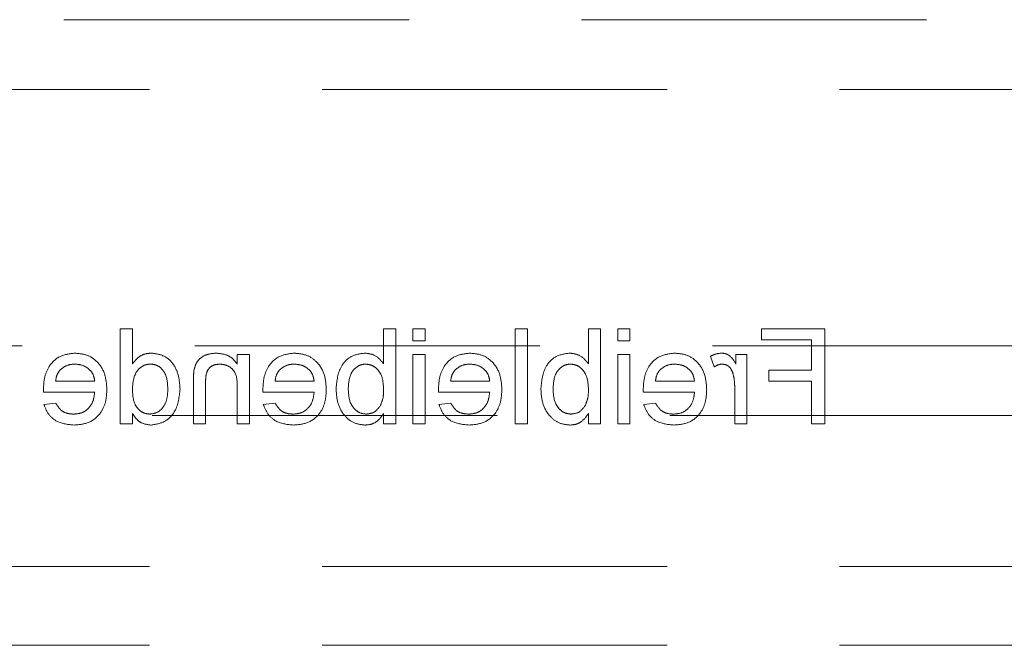
# Model space of a CAD drawing. Units: millimetres. Extents: x 11 to 205, y 5 to 292.
# Drawn here: x 74 to 77, y 147 to 149 of the extents above; entities that cross this region are included whole.
import ezdxf

# ---------------------------------------------------------------- set-up
doc = ezdxf.new("R2010")
doc.units = ezdxf.units.MM
doc.linetypes.add('HIDDEN', pattern=[1.905, 1.27, -0.635])

msp = doc.modelspace()

# ---------------------------------------------------------------- linework, layer by layer
at = {"color": 7, "linetype": 'HIDDEN', "lineweight": 18}
for p, q in [((56.5848, 148.9051), (80.0848, 148.9051)), ((57.5348, 148.6486), (79.1348, 148.6486)), ((73.982, 147.7676), (73.9371, 147.7676)), ((73.9371, 147.7676), (73.9371, 147.4176)), ((73.982, 147.6383), (73.982, 147.7676)), ((74.9512, 147.7676), (74.9063, 147.7676)), ((74.9063, 147.7676), (74.9063, 147.6388)), ((74.9512, 147.4176), (74.9512, 147.7676)), ((75.0589, 147.7676), (75.014, 147.7676)), ((75.014, 147.7676), (75.014, 147.7227)), ((75.0589, 147.7227), (75.0589, 147.7676)), ((75.4358, 147.7676), (75.3909, 147.7676)), ((75.3909, 147.7676), (75.3909, 147.4176)), ((75.4358, 147.4176), (75.4358, 147.7676)), ((75.705, 147.7676), (75.6602, 147.7676)), ((75.6602, 147.7676), (75.6602, 147.6388)), ((75.705, 147.4176), (75.705, 147.7676)), ((75.7679, 147.7676), (75.7679, 147.7227)), ((75.8127, 147.7676), (75.7679, 147.7676)), ((75.8127, 147.7227), (75.8127, 147.7676)), ((76.2973, 147.7676), (76.2973, 147.7272)), ((76.5307, 147.7676), (76.2973, 147.7676)), ((76.5307, 147.4176), (76.5307, 147.7676)), ((75.014, 147.7227), (75.0589, 147.7227)), ((75.7679, 147.7227), (75.8127, 147.7227)), ((76.2973, 147.7272), (76.4813, 147.7272)), ((76.4813, 147.7272), (76.4813, 147.615)), ((64.6865, 147.7051), (80.0848, 147.7051)), ((74.3679, 147.6734), (74.3679, 147.6377)), ((74.4127, 147.6734), (74.3679, 147.6734)), ((74.4127, 147.4176), (74.4127, 147.6734)), ((75.0589, 147.6734), (75.014, 147.6734)), ((75.014, 147.6734), (75.014, 147.4176)), ((75.0589, 147.4176), (75.0589, 147.6734)), ((75.8127, 147.6734), (75.7679, 147.6734)), ((75.7679, 147.6734), (75.7679, 147.4176)), ((75.8127, 147.4176), (75.8127, 147.6734)), ((76.1089, 147.6659), (76.1229, 147.627)), ((76.2435, 147.6734), (76.2031, 147.6734)), ((76.2031, 147.6734), (76.2031, 147.6377)), ((76.2435, 147.4176), (76.2435, 147.6734)), ((76.4813, 147.615), (76.3243, 147.615)), ((76.3243, 147.615), (76.3243, 147.5746)), ((73.8429, 147.5746), (73.6993, 147.5746)), ((74.2063, 147.5741), (74.2063, 147.4176)), ((74.2512, 147.4176), (74.2512, 147.5703)), ((74.6505, 147.5746), (74.507, 147.5746)), ((75.2967, 147.5746), (75.1531, 147.5746)), ((76.0505, 147.5746), (75.907, 147.5746)), ((76.3243, 147.5746), (76.4813, 147.5746)), ((76.4813, 147.5746), (76.4813, 147.4176)), ((73.6546, 147.5343), (73.8429, 147.5343)), ((74.3679, 147.5547), (74.3679, 147.4176)), ((74.4623, 147.5343), (74.6505, 147.5343)), ((75.1085, 147.5343), (75.2967, 147.5343)), ((75.8623, 147.5343), (76.0505, 147.5343)), ((76.1986, 147.5535), (76.1986, 147.4176)), ((73.6998, 147.4939), (73.6558, 147.4894)), ((74.5075, 147.4939), (74.4635, 147.4894)), ((75.1536, 147.4939), (75.1096, 147.4894)), ((75.9075, 147.4939), (75.8635, 147.4894)), ((79.1348, 147.4486), (57.5348, 147.4486)), ((73.982, 147.4176), (73.982, 147.4562)), ((74.9063, 147.4559), (74.9063, 147.4176)), ((75.6602, 147.4559), (75.6602, 147.4176)), ((73.9371, 147.4176), (73.982, 147.4176)), ((74.2063, 147.4176), (74.2512, 147.4176)), ((74.3679, 147.4176), (74.4127, 147.4176)), ((74.9063, 147.4176), (74.9512, 147.4176)), ((75.014, 147.4176), (75.0589, 147.4176)), ((75.3909, 147.4176), (75.4358, 147.4176)), ((75.6602, 147.4176), (75.705, 147.4176)), ((75.7679, 147.4176), (75.8127, 147.4176)), ((76.1986, 147.4176), (76.2435, 147.4176)), ((76.4813, 147.4176), (76.5307, 147.4176)), ((57.5348, 146.8926), (79.1348, 146.8926)), ((57.5348, 146.6026), (79.1348, 146.6026))]:
    msp.add_line(p, q, dxfattribs=at)
for points, knots in [([(73.7695, 147.6779), (73.751, 147.6757), (73.7138, 147.6714), (73.6743, 147.6339), (73.6566, 147.5893), (73.6551, 147.5603), (73.6544, 147.5458)], [0, 0, 0, 0, 0.279366, 0.558398, 0.778885, 1, 1, 1, 1]), ([(73.8877, 147.5433), (73.8866, 147.5623), (73.8844, 147.6001), (73.8561, 147.6468), (73.8142, 147.6741), (73.7844, 147.6766), (73.7695, 147.6779)], [0, 0, 0, 0, 0.280748, 0.559775, 0.779666, 1, 1, 1, 1]), ([(74.0511, 147.6779), (74.0433, 147.6773), (74.0278, 147.6761), (74.0022, 147.6635), (73.9896, 147.6479), (73.982, 147.6383)], [0, 0, 0, 0, 0.280563, 0.560896, 1, 1, 1, 1]), ([(74.157, 147.5453), (74.1558, 147.5631), (74.1534, 147.5986), (74.1312, 147.6446), (74.0931, 147.6731), (74.0651, 147.6763), (74.0511, 147.6779)], [0, 0, 0, 0, 0.2809621, 0.5604404, 0.7801273, 1, 1, 1, 1]), ([(74.29, 147.6779), (74.2795, 147.677), (74.2587, 147.6753), (74.2317, 147.6618), (74.2149, 147.6399), (74.2107, 147.624), (74.2086, 147.616)], [0, 0, 0, 0, 0.280216, 0.559971, 0.779636, 1, 1, 1, 1]), ([(74.3679, 147.6377), (74.3626, 147.6444), (74.3521, 147.658), (74.3255, 147.6746), (74.3034, 147.6766), (74.29, 147.6779)], [0, 0, 0, 0, 0.2805539, 0.5608154, 1, 1, 1, 1]), ([(74.5772, 147.6779), (74.5586, 147.6757), (74.5215, 147.6714), (74.482, 147.6339), (74.4643, 147.5893), (74.4628, 147.5603), (74.4621, 147.5458)], [0, 0, 0, 0, 0.279366, 0.558398, 0.778885, 1, 1, 1, 1]), ([(74.6954, 147.5433), (74.6943, 147.5623), (74.6921, 147.6001), (74.6638, 147.6468), (74.6219, 147.6741), (74.5921, 147.6766), (74.5772, 147.6779)], [0, 0, 0, 0, 0.280748, 0.559775, 0.779666, 1, 1, 1, 1]), ([(74.8376, 147.6779), (74.82, 147.6755), (74.785, 147.6708), (74.7391, 147.6222), (74.7343, 147.577), (74.7313, 147.5493)], [0, 0, 0, 0, 0.280307, 0.559788, 1, 1, 1, 1]), ([(74.9063, 147.6388), (74.8961, 147.651), (74.8779, 147.6729), (74.8499, 147.6763), (74.8376, 147.6779)], [0, 0, 0, 0, 0.559686, 1, 1, 1, 1]), ([(75.2234, 147.6779), (75.2048, 147.6757), (75.1677, 147.6714), (75.1282, 147.6339), (75.1105, 147.5893), (75.109, 147.5603), (75.1082, 147.5458)], [0, 0, 0, 0, 0.279366, 0.558398, 0.778885, 1, 1, 1, 1]), ([(75.3416, 147.5433), (75.3405, 147.5623), (75.3382, 147.6001), (75.3099, 147.6468), (75.268, 147.6741), (75.2383, 147.6766), (75.2234, 147.6779)], [0, 0, 0, 0, 0.280748, 0.559775, 0.779666, 1, 1, 1, 1]), ([(75.5915, 147.6779), (75.5739, 147.6755), (75.5388, 147.6708), (75.493, 147.6222), (75.4881, 147.577), (75.4852, 147.5493)], [0, 0, 0, 0, 0.280307, 0.559788, 1, 1, 1, 1]), ([(75.6602, 147.6388), (75.65, 147.651), (75.6317, 147.6729), (75.6038, 147.6763), (75.5915, 147.6779)], [0, 0, 0, 0, 0.559686, 1, 1, 1, 1]), ([(75.9772, 147.6779), (75.9586, 147.6757), (75.9215, 147.6714), (75.882, 147.6339), (75.8643, 147.5893), (75.8628, 147.5603), (75.8621, 147.5458)], [0, 0, 0, 0, 0.279366, 0.558398, 0.778885, 1, 1, 1, 1]), ([(76.0954, 147.5433), (76.0943, 147.5623), (76.0921, 147.6001), (76.0638, 147.6468), (76.0219, 147.6741), (75.9921, 147.6766), (75.9772, 147.6779)], [0, 0, 0, 0, 0.280748, 0.559775, 0.779666, 1, 1, 1, 1]), ([(76.1509, 147.6779), (76.1426, 147.6771), (76.1278, 147.6756), (76.1147, 147.6689), (76.1089, 147.6659)], [0, 0, 0, 0, 0.559546, 1, 1, 1, 1]), ([(76.2031, 147.6377), (76.1964, 147.6491), (76.187, 147.665), (76.1662, 147.6765), (76.156, 147.6774), (76.1509, 147.6779)], [0, 0, 0, 0, 0.559599, 0.779772, 1, 1, 1, 1]), ([(73.6993, 147.5746), (73.7004, 147.5832), (73.7025, 147.5984), (73.7117, 147.6106), (73.7157, 147.616)], [0, 0, 0, 0, 0.5606744, 1, 1, 1, 1]), ([(73.7157, 147.616), (73.7247, 147.6231), (73.7406, 147.6357), (73.7608, 147.6369), (73.7697, 147.6375)], [0, 0, 0, 0, 0.558512, 1, 1, 1, 1]), ([(73.7697, 147.6375), (73.7797, 147.6366), (73.7998, 147.635), (73.8239, 147.6194), (73.8392, 147.5981), (73.8416, 147.5825), (73.8429, 147.5746)], [0, 0, 0, 0, 0.28019, 0.559728, 0.779642, 1, 1, 1, 1]), ([(73.982, 147.542), (73.9831, 147.5644), (73.9848, 147.598), (74.0118, 147.6271), (74.0318, 147.6363), (74.0427, 147.6371), (74.0481, 147.6375)], [0, 0, 0, 0, 0.498965, 0.748684, 0.874281, 1, 1, 1, 1]), ([(74.0481, 147.6375), (74.0534, 147.6371), (74.0639, 147.6363), (74.0833, 147.6277), (74.1095, 147.5994), (74.111, 147.567), (74.1121, 147.5453)], [0, 0, 0, 0, 0.125718, 0.25135, 0.501025, 1, 1, 1, 1]), ([(74.2086, 147.616), (74.2078, 147.6082), (74.2063, 147.5943), (74.2063, 147.5803), (74.2063, 147.5741)], [0, 0, 0, 0, 0.5597912, 1, 1, 1, 1]), ([(74.2512, 147.5703), (74.2513, 147.5794), (74.2514, 147.5974), (74.2606, 147.6222), (74.2811, 147.6356), (74.2953, 147.6368), (74.3024, 147.6375)], [0, 0, 0, 0, 0.28168, 0.559785, 0.779587, 1, 1, 1, 1]), ([(74.3024, 147.6375), (74.3099, 147.6368), (74.3249, 147.6356), (74.3453, 147.6248), (74.3667, 147.599), (74.3674, 147.573), (74.3679, 147.5547)], [0, 0, 0, 0, 0.187273, 0.374362, 0.56054, 1, 1, 1, 1]), ([(74.507, 147.5746), (74.5081, 147.5832), (74.5102, 147.5984), (74.5194, 147.6106), (74.5234, 147.616)], [0, 0, 0, 0, 0.560674, 1, 1, 1, 1]), ([(74.5234, 147.616), (74.5324, 147.6231), (74.5483, 147.6357), (74.5685, 147.6369), (74.5774, 147.6375)], [0, 0, 0, 0, 0.558512, 1, 1, 1, 1]), ([(74.5774, 147.6375), (74.5874, 147.6366), (74.6075, 147.635), (74.6316, 147.6194), (74.6469, 147.5981), (74.6493, 147.5825), (74.6505, 147.5746)], [0, 0, 0, 0, 0.28019, 0.559728, 0.779642, 1, 1, 1, 1]), ([(74.7762, 147.5457), (74.7774, 147.5672), (74.7792, 147.5996), (74.8054, 147.6273), (74.8246, 147.6363), (74.8351, 147.6371), (74.8403, 147.6375)], [0, 0, 0, 0, 0.498754, 0.748656, 0.874303, 1, 1, 1, 1]), ([(74.8403, 147.6375), (74.8481, 147.6365), (74.8637, 147.6347), (74.8829, 147.6202), (74.9032, 147.5927), (74.905, 147.566), (74.9063, 147.5473)], [0, 0, 0, 0, 0.1866521, 0.3736099, 0.56087, 1, 1, 1, 1]), ([(75.1531, 147.5746), (75.1543, 147.5832), (75.1564, 147.5984), (75.1656, 147.6106), (75.1696, 147.616)], [0, 0, 0, 0, 0.560674, 1, 1, 1, 1]), ([(75.1696, 147.616), (75.1785, 147.6231), (75.1945, 147.6357), (75.2147, 147.6369), (75.2236, 147.6375)], [0, 0, 0, 0, 0.558512, 1, 1, 1, 1]), ([(75.2236, 147.6375), (75.2336, 147.6366), (75.2536, 147.635), (75.2777, 147.6194), (75.2931, 147.5981), (75.2955, 147.5825), (75.2967, 147.5746)], [0, 0, 0, 0, 0.28019, 0.559728, 0.779642, 1, 1, 1, 1]), ([(75.53, 147.5457), (75.5312, 147.5672), (75.533, 147.5996), (75.5593, 147.6273), (75.5784, 147.6363), (75.5889, 147.6371), (75.5942, 147.6375)], [0, 0, 0, 0, 0.498754, 0.748656, 0.874303, 1, 1, 1, 1]), ([(75.5942, 147.6375), (75.602, 147.6365), (75.6176, 147.6347), (75.6367, 147.6202), (75.6571, 147.5927), (75.6589, 147.566), (75.6602, 147.5473)], [0, 0, 0, 0, 0.186652, 0.37361, 0.56087, 1, 1, 1, 1]), ([(75.907, 147.5746), (75.9081, 147.5832), (75.9102, 147.5984), (75.9194, 147.6106), (75.9234, 147.616)], [0, 0, 0, 0, 0.560674, 1, 1, 1, 1]), ([(75.9234, 147.616), (75.9324, 147.6231), (75.9483, 147.6357), (75.9685, 147.6369), (75.9774, 147.6375)], [0, 0, 0, 0, 0.558512, 1, 1, 1, 1]), ([(75.9774, 147.6375), (75.9874, 147.6366), (76.0075, 147.635), (76.0316, 147.6194), (76.0469, 147.5981), (76.0493, 147.5825), (76.0505, 147.5746)], [0, 0, 0, 0, 0.28019, 0.559728, 0.779642, 1, 1, 1, 1]), ([(76.1229, 147.627), (76.128, 147.6302), (76.1372, 147.636), (76.1479, 147.637), (76.1526, 147.6375)], [0, 0, 0, 0, 0.560116, 1, 1, 1, 1]), ([(76.1526, 147.6375), (76.1577, 147.6368), (76.1679, 147.6356), (76.1833, 147.6244), (76.1885, 147.6122), (76.1917, 147.6047)], [0, 0, 0, 0, 0.280305, 0.560911, 1, 1, 1, 1]), ([(76.1917, 147.6047), (76.194, 147.5953), (76.198, 147.5784), (76.1984, 147.5611), (76.1986, 147.5535)], [0, 0, 0, 0, 0.559888, 1, 1, 1, 1]), ([(73.6544, 147.5458), (73.6544, 147.5436), (73.6545, 147.5398), (73.6546, 147.536), (73.6546, 147.5343)], [0, 0, 0, 0, 0.559999, 1, 1, 1, 1]), ([(73.8429, 147.5343), (73.8415, 147.5227), (73.8387, 147.4995), (73.8199, 147.4718), (73.7939, 147.4558), (73.7756, 147.4543), (73.7664, 147.4535)], [0, 0, 0, 0, 0.280633, 0.559687, 0.779661, 1, 1, 1, 1]), ([(73.7671, 147.4131), (73.7861, 147.4148), (73.8238, 147.4182), (73.866, 147.4539), (73.8854, 147.499), (73.887, 147.5285), (73.8877, 147.5433)], [0, 0, 0, 0, 0.279952, 0.558661, 0.778994, 1, 1, 1, 1]), ([(74.0463, 147.4535), (74.0387, 147.4543), (74.0233, 147.456), (74.0041, 147.4698), (73.9844, 147.4973), (73.983, 147.5236), (73.982, 147.542)], [0, 0, 0, 0, 0.186719, 0.373542, 0.560525, 1, 1, 1, 1]), ([(74.1121, 147.5453), (74.1116, 147.5335), (74.1107, 147.5099), (74.0974, 147.479), (74.0742, 147.4576), (74.0556, 147.4549), (74.0463, 147.4535)], [0, 0, 0, 0, 0.281206, 0.560839, 0.780812, 1, 1, 1, 1]), ([(74.0509, 147.4131), (74.0685, 147.416), (74.1038, 147.4218), (74.1491, 147.4716), (74.154, 147.5173), (74.157, 147.5453)], [0, 0, 0, 0, 0.279615, 0.559901, 1, 1, 1, 1]), ([(74.4621, 147.5458), (74.4621, 147.5436), (74.4622, 147.5398), (74.4623, 147.536), (74.4623, 147.5343)], [0, 0, 0, 0, 0.559999, 1, 1, 1, 1]), ([(74.6505, 147.5343), (74.6492, 147.5227), (74.6464, 147.4995), (74.6276, 147.4718), (74.6015, 147.4558), (74.5833, 147.4543), (74.5741, 147.4535)], [0, 0, 0, 0, 0.280633, 0.559687, 0.779661, 1, 1, 1, 1]), ([(74.5748, 147.4131), (74.5937, 147.4148), (74.6315, 147.4182), (74.6737, 147.4539), (74.6931, 147.499), (74.6946, 147.5285), (74.6954, 147.5433)], [0, 0, 0, 0, 0.279952, 0.558661, 0.778994, 1, 1, 1, 1]), ([(74.7313, 147.5493), (74.7323, 147.5311), (74.7341, 147.4949), (74.758, 147.4491), (74.7951, 147.4185), (74.8236, 147.4149), (74.8378, 147.4131)], [0, 0, 0, 0, 0.280958, 0.560352, 0.780382, 1, 1, 1, 1]), ([(74.8422, 147.4535), (74.8343, 147.4544), (74.8184, 147.4563), (74.799, 147.4712), (74.7789, 147.4996), (74.7773, 147.5267), (74.7762, 147.5457)], [0, 0, 0, 0, 0.186544, 0.373502, 0.560614, 1, 1, 1, 1]), ([(74.9063, 147.5473), (74.9063, 147.5352), (74.9062, 147.5136), (74.898, 147.4937), (74.8945, 147.4849)], [0, 0, 0, 0, 0.5610775, 1, 1, 1, 1]), ([(75.1082, 147.5458), (75.1083, 147.5436), (75.1083, 147.5398), (75.1084, 147.536), (75.1085, 147.5343)], [0, 0, 0, 0, 0.559999, 1, 1, 1, 1]), ([(75.2967, 147.5343), (75.2953, 147.5227), (75.2925, 147.4995), (75.2738, 147.4718), (75.2477, 147.4558), (75.2294, 147.4543), (75.2203, 147.4535)], [0, 0, 0, 0, 0.280633, 0.559687, 0.779661, 1, 1, 1, 1]), ([(75.221, 147.4131), (75.2399, 147.4148), (75.2777, 147.4182), (75.3199, 147.4539), (75.3393, 147.499), (75.3408, 147.5285), (75.3416, 147.5433)], [0, 0, 0, 0, 0.279952, 0.558661, 0.778994, 1, 1, 1, 1]), ([(75.4852, 147.5493), (75.4861, 147.5311), (75.488, 147.4949), (75.5119, 147.4491), (75.549, 147.4185), (75.5774, 147.4149), (75.5917, 147.4131)], [0, 0, 0, 0, 0.280958, 0.560352, 0.780382, 1, 1, 1, 1]), ([(75.596, 147.4535), (75.5881, 147.4544), (75.5723, 147.4563), (75.5529, 147.4712), (75.5328, 147.4996), (75.5312, 147.5267), (75.53, 147.5457)], [0, 0, 0, 0, 0.186544, 0.373502, 0.560614, 1, 1, 1, 1]), ([(75.6602, 147.5473), (75.6601, 147.5352), (75.66, 147.5136), (75.6519, 147.4937), (75.6483, 147.4849)], [0, 0, 0, 0, 0.5610775, 1, 1, 1, 1]), ([(75.8621, 147.5458), (75.8621, 147.5436), (75.8622, 147.5398), (75.8623, 147.536), (75.8623, 147.5343)], [0, 0, 0, 0, 0.559999, 1, 1, 1, 1]), ([(76.0505, 147.5343), (76.0492, 147.5227), (76.0464, 147.4995), (76.0276, 147.4718), (76.0015, 147.4558), (75.9833, 147.4543), (75.9741, 147.4535)], [0, 0, 0, 0, 0.280633, 0.559687, 0.779661, 1, 1, 1, 1]), ([(75.9748, 147.4131), (75.9937, 147.4148), (76.0315, 147.4182), (76.0737, 147.4539), (76.0931, 147.499), (76.0946, 147.5285), (76.0954, 147.5433)], [0, 0, 0, 0, 0.279952, 0.558661, 0.778994, 1, 1, 1, 1]), ([(73.6558, 147.4894), (73.6608, 147.4767), (73.6709, 147.4512), (73.7101, 147.4185), (73.7455, 147.4152), (73.7671, 147.4131)], [0, 0, 0, 0, 0.280613, 0.560833, 1, 1, 1, 1]), ([(73.7664, 147.4535), (73.7587, 147.4539), (73.7433, 147.4548), (73.7168, 147.4659), (73.7062, 147.4833), (73.6998, 147.4939)], [0, 0, 0, 0, 0.281282, 0.561906, 1, 1, 1, 1]), ([(74.4635, 147.4894), (74.4685, 147.4767), (74.4786, 147.4512), (74.5178, 147.4185), (74.5532, 147.4152), (74.5748, 147.4131)], [0, 0, 0, 0, 0.280613, 0.560833, 1, 1, 1, 1]), ([(74.5741, 147.4535), (74.5664, 147.4539), (74.551, 147.4548), (74.5245, 147.4659), (74.5139, 147.4833), (74.5075, 147.4939)], [0, 0, 0, 0, 0.281282, 0.561906, 1, 1, 1, 1]), ([(74.8945, 147.4849), (74.8869, 147.475), (74.8735, 147.4574), (74.8517, 147.4547), (74.8422, 147.4535)], [0, 0, 0, 0, 0.559562, 1, 1, 1, 1]), ([(75.1096, 147.4894), (75.1147, 147.4767), (75.1248, 147.4512), (75.1639, 147.4185), (75.1994, 147.4152), (75.221, 147.4131)], [0, 0, 0, 0, 0.280613, 0.560833, 1, 1, 1, 1]), ([(75.2203, 147.4535), (75.2126, 147.4539), (75.1971, 147.4548), (75.1706, 147.4659), (75.1601, 147.4833), (75.1536, 147.4939)], [0, 0, 0, 0, 0.281282, 0.561906, 1, 1, 1, 1]), ([(75.6483, 147.4849), (75.6408, 147.475), (75.6273, 147.4574), (75.6056, 147.4547), (75.596, 147.4535)], [0, 0, 0, 0, 0.559562, 1, 1, 1, 1]), ([(75.8635, 147.4894), (75.8685, 147.4767), (75.8786, 147.4512), (75.9178, 147.4185), (75.9532, 147.4152), (75.9748, 147.4131)], [0, 0, 0, 0, 0.280613, 0.560833, 1, 1, 1, 1]), ([(75.9741, 147.4535), (75.9664, 147.4539), (75.951, 147.4548), (75.9245, 147.4659), (75.9139, 147.4833), (75.9075, 147.4939)], [0, 0, 0, 0, 0.281282, 0.561906, 1, 1, 1, 1]), ([(73.982, 147.4562), (73.9862, 147.4494), (73.9947, 147.4359), (74.0175, 147.4172), (74.0382, 147.4147), (74.0509, 147.4131)], [0, 0, 0, 0, 0.281116, 0.561725, 1, 1, 1, 1]), ([(74.8378, 147.4131), (74.8458, 147.4137), (74.8616, 147.415), (74.8874, 147.4287), (74.8991, 147.4456), (74.9063, 147.4559)], [0, 0, 0, 0, 0.2803833, 0.5605606, 1, 1, 1, 1]), ([(75.5917, 147.4131), (75.5996, 147.4137), (75.6155, 147.415), (75.6412, 147.4287), (75.653, 147.4456), (75.6602, 147.4559)], [0, 0, 0, 0, 0.2803833, 0.5605606, 1, 1, 1, 1])]:
    msp.add_open_spline(points, degree=3, knots=knots, dxfattribs=at)

doc.saveas('drawing.dxf')
